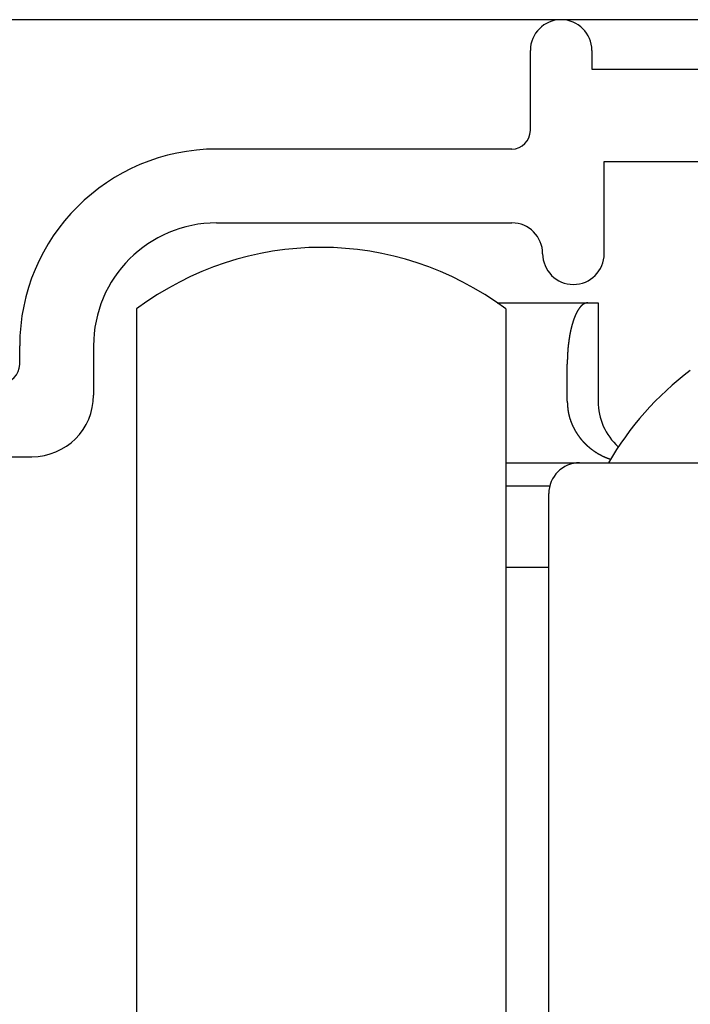
# Model space of a CAD drawing. Extents: x 19 to 1166, y 16 to 831.
# Drawn here: x 192 to 203, y 648 to 664 of the extents above; entities that cross this region are included whole.
import ezdxf

# ---------------------------------------------------------------- set-up
doc = ezdxf.new("R2010")
doc.units = 0
for name, color, linetype in [('KI1', 7, 'CONTINUOUS'), ('KI2', 4, 'CONTINUOUS'), ('OS', 2, 'CONTINUOUS')]:
    doc.layers.add(name, color=color, linetype=linetype)

msp = doc.modelspace()

# ---------------------------------------------------------------- linework, layer by layer
at = {"layer": 'KI1'}
for p, q in [((200.347037, 662.303417), (200.347037, 663.605744)), ((201.347037, 663.605744), (201.347037, 663.303417)), ((201.347037, 663.303417), (205.947037, 663.303417)), ((200.047037, 662.003417), (195.247037, 662.003417)), ((201.547037, 661.803417), (205.427422, 661.803417)), ((201.547037, 660.303417), (201.547037, 661.803417)), ((195.247037, 660.803417), (200.047037, 660.803417)), ((192.047037, 658.503417), (192.047037, 658.803417)), ((193.247037, 658.803417), (193.247037, 658.003417)), ((186.947037, 657.003417), (192.247037, 657.003417))]:
    msp.add_line(p, q, dxfattribs=at)
for centre, radius, start, end in [((200.847037, 663.605744), 0.5, 0, 180), ((200.047037, 662.303417), 0.3, 270, 0), ((195.247037, 658.803417), 3.2, 90, 180), ((195.247037, 658.803417), 2, 90, 180), ((200.047037, 660.303417), 0.5, 0, 90), ((201.047037, 660.303417), 0.5, 180, 0), ((191.747037, 658.503417), 0.3, 270, 0), ((192.247037, 658.003417), 1, 270, 0)]:
    msp.add_arc(centre, radius, start, end, dxfattribs=at)
at = {"layer": 'KI2'}
for p, q in [((193.947037, 659.405743), (193.947037, 643.405744)), ((199.808855, 659.505743), (201.280371, 659.505743)), ((199.947037, 659.405743), (199.947037, 643.405744)), ((201.280371, 659.505743), (201.447037, 659.505743)), ((201.447037, 659.505743), (201.447037, 657.905744)), ((200.947037, 657.905744), (200.947037, 658.505743)), ((199.947037, 656.905744), (201.147037, 656.905744)), ((201.147037, 656.905744), (205.947037, 656.905744)), ((199.947037, 656.52922), (200.662523, 656.52922)), ((200.647037, 646.37497), (200.647037, 656.405743)), ((200.647037, 655.205743), (199.947037, 655.205743))]:
    msp.add_line(p, q, dxfattribs=at)
for points in [[(201.28, 659.506, 0), (201.278, 659.505, 0), (201.276, 659.505, 0), (201.274, 659.505, 0), (201.272, 659.504, 0), (201.27, 659.504, 0), (201.268, 659.503, 0), (201.266, 659.503, 0), (201.264, 659.503, 0), (201.262, 659.502, 0), (201.26, 659.502, 0), (201.258, 659.501, 0), (201.256, 659.501, 0), (201.254, 659.5, 0), (201.252, 659.5, 0), (201.25, 659.499, 0), (201.248, 659.499, 0), (201.246, 659.498, 0), (201.244, 659.498, 0), (201.242, 659.497, 0), (201.24, 659.497, 0), (201.238, 659.496, 0), (201.236, 659.495, 0), (201.234, 659.495, 0), (201.232, 659.494, 0), (201.23, 659.493, 0), (201.228, 659.493, 0), (201.227, 659.492, 0), (201.225, 659.491, 0), (201.223, 659.49, 0), (201.221, 659.489, 0), (201.219, 659.489, 0), (201.217, 659.488, 0), (201.216, 659.487, 0), (201.214, 659.486, 0), (201.212, 659.485, 0), (201.21, 659.484, 0), (201.209, 659.483, 0), (201.207, 659.482, 0), (201.205, 659.48, 0), (201.203, 659.479, 0), (201.202, 659.478, 0), (201.2, 659.477, 0), (201.198, 659.476, 0), (201.197, 659.474, 0), (201.195, 659.473, 0), (201.194, 659.472, 0), (201.192, 659.471, 0), (201.19, 659.469, 0), (201.189, 659.468, 0), (201.187, 659.467, 0), (201.186, 659.465, 0), (201.184, 659.464, 0), (201.183, 659.462, 0), (201.181, 659.461, 0), (201.18, 659.459, 0), (201.178, 659.458, 0), (201.177, 659.457, 0), (201.175, 659.455, 0), (201.174, 659.454, 0), (201.172, 659.452, 0), (201.171, 659.451, 0), (201.17, 659.449, 0), (201.168, 659.447, 0), (201.167, 659.446, 0), (201.165, 659.444, 0), (201.164, 659.443, 0), (201.163, 659.441, 0), (201.161, 659.44, 0), (201.16, 659.438, 0), (201.159, 659.437, 0), (201.157, 659.435, 0), (201.156, 659.433, 0), (201.155, 659.432, 0), (201.153, 659.43, 0), (201.152, 659.429, 0), (201.151, 659.427, 0), (201.15, 659.426, 0), (201.148, 659.424, 0), (201.147, 659.422, 0), (201.146, 659.421, 0), (201.145, 659.419, 0), (201.143, 659.417, 0), (201.142, 659.416, 0), (201.141, 659.414, 0), (201.14, 659.412, 0), (201.139, 659.411, 0), (201.137, 659.409, 0), (201.136, 659.407, 0), (201.135, 659.406, 0), (201.134, 659.404, 0), (201.133, 659.402, 0), (201.132, 659.401, 0), (201.13, 659.399, 0), (201.129, 659.397, 0), (201.128, 659.396, 0), (201.127, 659.394, 0), (201.126, 659.392, 0), (201.125, 659.39, 0), (201.124, 659.389, 0), (201.123, 659.387, 0), (201.122, 659.385, 0), (201.121, 659.383, 0), (201.12, 659.382, 0), (201.118, 659.38, 0), (201.117, 659.378, 0), (201.116, 659.376, 0), (201.115, 659.375, 0), (201.114, 659.373, 0), (201.113, 659.371, 0), (201.112, 659.369, 0), (201.111, 659.367, 0), (201.11, 659.366, 0), (201.109, 659.364, 0), (201.108, 659.362, 0), (201.107, 659.36, 0), (201.106, 659.358, 0), (201.105, 659.357, 0), (201.104, 659.355, 0), (201.103, 659.353, 0), (201.102, 659.351, 0), (201.101, 659.349, 0), (201.101, 659.348, 0), (201.1, 659.346, 0), (201.099, 659.344, 0), (201.098, 659.342, 0), (201.097, 659.34, 0), (201.096, 659.339, 0), (201.095, 659.337, 0), (201.094, 659.335, 0), (201.093, 659.333, 0), (201.092, 659.331, 0), (201.091, 659.329, 0), (201.09, 659.327, 0), (201.09, 659.326, 0), (201.089, 659.324, 0), (201.088, 659.322, 0), (201.087, 659.32, 0), (201.086, 659.318, 0), (201.085, 659.316, 0), (201.084, 659.315, 0), (201.083, 659.313, 0), (201.083, 659.311, 0), (201.082, 659.309, 0), (201.081, 659.307, 0), (201.08, 659.305, 0), (201.079, 659.303, 0), (201.078, 659.301, 0), (201.078, 659.3, 0), (201.077, 659.298, 0), (201.076, 659.296, 0), (201.075, 659.294, 0), (201.074, 659.292, 0), (201.074, 659.29, 0), (201.073, 659.288, 0), (201.072, 659.286, 0), (201.071, 659.284, 0), (201.07, 659.283, 0), (201.07, 659.281, 0), (201.069, 659.279, 0), (201.068, 659.277, 0), (201.067, 659.275, 0), (201.067, 659.273, 0), (201.066, 659.271, 0), (201.065, 659.269, 0), (201.064, 659.267, 0), (201.064, 659.265, 0), (201.063, 659.264, 0), (201.062, 659.262, 0), (201.061, 659.26, 0), (201.061, 659.258, 0), (201.06, 659.256, 0), (201.059, 659.254, 0), (201.058, 659.252, 0), (201.058, 659.25, 0), (201.057, 659.248, 0), (201.056, 659.246, 0), (201.056, 659.244, 0), (201.055, 659.242, 0), (201.054, 659.24, 0), (201.054, 659.239, 0), (201.053, 659.237, 0), (201.052, 659.235, 0), (201.051, 659.233, 0), (201.051, 659.231, 0), (201.05, 659.229, 0), (201.049, 659.227, 0), (201.049, 659.225, 0), (201.048, 659.223, 0), (201.047, 659.221, 0), (201.047, 659.219, 0), (201.046, 659.217, 0), (201.045, 659.215, 0), (201.045, 659.213, 0), (201.044, 659.211, 0), (201.044, 659.209, 0), (201.043, 659.208, 0), (201.042, 659.206, 0), (201.042, 659.204, 0), (201.041, 659.202, 0), (201.04, 659.2, 0), (201.04, 659.198, 0), (201.039, 659.196, 0), (201.038, 659.194, 0), (201.038, 659.192, 0), (201.037, 659.19, 0), (201.037, 659.188, 0), (201.036, 659.186, 0), (201.035, 659.184, 0), (201.035, 659.182, 0), (201.034, 659.18, 0), (201.034, 659.178, 0), (201.033, 659.176, 0), (201.032, 659.174, 0), (201.032, 659.172, 0), (201.031, 659.17, 0), (201.031, 659.168, 0), (201.03, 659.166, 0), (201.03, 659.164, 0), (201.029, 659.163, 0), (201.028, 659.161, 0), (201.028, 659.159, 0), (201.027, 659.157, 0), (201.027, 659.155, 0), (201.026, 659.153, 0), (201.026, 659.151, 0), (201.025, 659.149, 0), (201.025, 659.147, 0), (201.024, 659.145, 0), (201.023, 659.143, 0), (201.023, 659.141, 0), (201.022, 659.139, 0), (201.022, 659.137, 0), (201.021, 659.135, 0), (201.021, 659.133, 0), (201.02, 659.131, 0), (201.02, 659.129, 0), (201.019, 659.127, 0), (201.019, 659.125, 0), (201.018, 659.123, 0), (201.018, 659.121, 0), (201.017, 659.119, 0), (201.017, 659.117, 0), (201.016, 659.115, 0), (201.016, 659.113, 0), (201.015, 659.111, 0), (201.015, 659.109, 0), (201.014, 659.107, 0), (201.014, 659.105, 0), (201.013, 659.103, 0), (201.013, 659.101, 0), (201.012, 659.099, 0), (201.012, 659.097, 0), (201.011, 659.095, 0), (201.011, 659.093, 0), (201.01, 659.091, 0), (201.01, 659.089, 0), (201.009, 659.087, 0), (201.009, 659.085, 0), (201.008, 659.083, 0), (201.008, 659.081, 0), (201.007, 659.079, 0), (201.007, 659.077, 0), (201.006, 659.075, 0), (201.006, 659.073, 0), (201.005, 659.071, 0), (201.005, 659.069, 0), (201.005, 659.067, 0), (201.004, 659.065, 0), (201.004, 659.063, 0), (201.003, 659.061, 0), (201.003, 659.059, 0), (201.002, 659.057, 0), (201.002, 659.055, 0), (201.001, 659.053, 0), (201.001, 659.051, 0), (201.001, 659.049, 0), (201, 659.047, 0), (201, 659.045, 0), (200.999, 659.043, 0), (200.999, 659.041, 0), (200.998, 659.039, 0), (200.998, 659.037, 0), (200.998, 659.035, 0), (200.997, 659.033, 0), (200.997, 659.031, 0), (200.996, 659.029, 0), (200.996, 659.027, 0), (200.996, 659.025, 0), (200.995, 659.023, 0), (200.995, 659.021, 0), (200.994, 659.019, 0), (200.994, 659.017, 0), (200.994, 659.015, 0), (200.993, 659.013, 0), (200.993, 659.011, 0), (200.992, 659.009, 0), (200.992, 659.007, 0), (200.992, 659.005, 0), (200.991, 659.003, 0), (200.991, 659.001, 0), (200.99, 658.999, 0), (200.99, 658.997, 0), (200.99, 658.995, 0), (200.989, 658.993, 0), (200.989, 658.991, 0), (200.989, 658.989, 0), (200.988, 658.987, 0), (200.988, 658.985, 0), (200.987, 658.983, 0), (200.987, 658.981, 0), (200.987, 658.979, 0), (200.986, 658.977, 0), (200.986, 658.975, 0), (200.986, 658.973, 0), (200.985, 658.971, 0), (200.985, 658.969, 0), (200.985, 658.967, 0), (200.984, 658.965, 0), (200.984, 658.963, 0), (200.984, 658.961, 0), (200.983, 658.959, 0), (200.983, 658.957, 0), (200.983, 658.955, 0), (200.982, 658.953, 0), (200.982, 658.951, 0), (200.982, 658.949, 0), (200.981, 658.947, 0), (200.981, 658.945, 0), (200.981, 658.943, 0), (200.98, 658.941, 0), (200.98, 658.938, 0), (200.98, 658.936, 0), (200.979, 658.934, 0), (200.979, 658.932, 0), (200.979, 658.93, 0), (200.978, 658.928, 0), (200.978, 658.926, 0), (200.978, 658.924, 0), (200.977, 658.922, 0), (200.977, 658.92, 0), (200.977, 658.918, 0), (200.976, 658.916, 0), (200.976, 658.914, 0), (200.976, 658.912, 0), (200.976, 658.91, 0), (200.975, 658.908, 0), (200.975, 658.906, 0), (200.975, 658.904, 0), (200.974, 658.902, 0), (200.974, 658.9, 0), (200.974, 658.898, 0), (200.973, 658.896, 0), (200.973, 658.894, 0), (200.973, 658.892, 0), (200.973, 658.89, 0), (200.972, 658.888, 0), (200.972, 658.886, 0), (200.972, 658.884, 0), (200.972, 658.882, 0), (200.971, 658.88, 0), (200.971, 658.878, 0), (200.971, 658.876, 0), (200.97, 658.874, 0), (200.97, 658.872, 0), (200.97, 658.87, 0), (200.97, 658.868, 0), (200.969, 658.865, 0), (200.969, 658.863, 0), (200.969, 658.861, 0), (200.969, 658.859, 0), (200.968, 658.857, 0), (200.968, 658.855, 0), (200.968, 658.853, 0), (200.968, 658.851, 0), (200.967, 658.849, 0), (200.967, 658.847, 0), (200.967, 658.845, 0), (200.967, 658.843, 0), (200.966, 658.841, 0), (200.966, 658.839, 0), (200.966, 658.837, 0), (200.966, 658.835, 0), (200.965, 658.833, 0), (200.965, 658.831, 0), (200.965, 658.829, 0), (200.965, 658.827, 0), (200.964, 658.825, 0), (200.964, 658.823, 0), (200.964, 658.821, 0), (200.964, 658.819, 0), (200.964, 658.817, 0), (200.963, 658.815, 0), (200.963, 658.813, 0), (200.963, 658.811, 0), (200.963, 658.808, 0), (200.962, 658.806, 0), (200.962, 658.804, 0), (200.962, 658.802, 0), (200.962, 658.8, 0), (200.962, 658.798, 0), (200.961, 658.796, 0), (200.961, 658.794, 0), (200.961, 658.792, 0), (200.961, 658.79, 0), (200.961, 658.788, 0), (200.96, 658.786, 0), (200.96, 658.784, 0), (200.96, 658.782, 0), (200.96, 658.78, 0), (200.96, 658.778, 0), (200.959, 658.776, 0), (200.959, 658.774, 0), (200.959, 658.772, 0), (200.959, 658.77, 0), (200.959, 658.768, 0), (200.958, 658.766, 0), (200.958, 658.764, 0), (200.958, 658.762, 0), (200.958, 658.76, 0), (200.958, 658.757, 0), (200.957, 658.755, 0), (200.957, 658.753, 0), (200.957, 658.751, 0), (200.957, 658.749, 0), (200.957, 658.747, 0), (200.957, 658.745, 0), (200.956, 658.743, 0), (200.956, 658.741, 0), (200.956, 658.739, 0), (200.956, 658.737, 0), (200.956, 658.735, 0), (200.956, 658.733, 0), (200.955, 658.731, 0), (200.955, 658.729, 0), (200.955, 658.727, 0), (200.955, 658.725, 0), (200.955, 658.723, 0), (200.955, 658.721, 0), (200.955, 658.719, 0), (200.954, 658.717, 0), (200.954, 658.715, 0), (200.954, 658.713, 0), (200.954, 658.711, 0), (200.954, 658.708, 0), (200.954, 658.706, 0), (200.954, 658.704, 0), (200.953, 658.702, 0), (200.953, 658.7, 0), (200.953, 658.698, 0), (200.953, 658.696, 0), (200.953, 658.694, 0), (200.953, 658.692, 0), (200.953, 658.69, 0), (200.953, 658.688, 0), (200.952, 658.686, 0), (200.952, 658.684, 0), (200.952, 658.682, 0), (200.952, 658.68, 0), (200.952, 658.678, 0), (200.952, 658.676, 0), (200.952, 658.674, 0), (200.952, 658.672, 0), (200.952, 658.67, 0), (200.951, 658.668, 0), (200.951, 658.666, 0), (200.951, 658.663, 0), (200.951, 658.661, 0), (200.951, 658.659, 0), (200.951, 658.657, 0), (200.951, 658.655, 0), (200.951, 658.653, 0), (200.951, 658.651, 0), (200.951, 658.649, 0), (200.951, 658.647, 0), (200.95, 658.645, 0), (200.95, 658.643, 0), (200.95, 658.641, 0), (200.95, 658.639, 0), (200.95, 658.637, 0), (200.95, 658.635, 0), (200.95, 658.633, 0), (200.95, 658.631, 0), (200.95, 658.629, 0), (200.95, 658.627, 0), (200.95, 658.625, 0), (200.95, 658.623, 0), (200.95, 658.62, 0), (200.949, 658.618, 0), (200.949, 658.616, 0), (200.949, 658.614, 0), (200.949, 658.612, 0), (200.949, 658.61, 0), (200.949, 658.608, 0), (200.949, 658.606, 0), (200.949, 658.604, 0), (200.949, 658.602, 0), (200.949, 658.6, 0), (200.949, 658.598, 0), (200.949, 658.596, 0), (200.949, 658.594, 0), (200.949, 658.592, 0), (200.949, 658.59, 0), (200.949, 658.588, 0), (200.949, 658.586, 0), (200.949, 658.584, 0), (200.948, 658.582, 0), (200.948, 658.58, 0), (200.948, 658.577, 0), (200.948, 658.575, 0), (200.948, 658.573, 0), (200.948, 658.571, 0), (200.948, 658.569, 0), (200.948, 658.567, 0), (200.948, 658.565, 0), (200.948, 658.563, 0), (200.948, 658.561, 0), (200.948, 658.559, 0), (200.948, 658.557, 0), (200.948, 658.555, 0), (200.948, 658.553, 0), (200.948, 658.551, 0), (200.948, 658.549, 0), (200.948, 658.547, 0), (200.948, 658.545, 0), (200.948, 658.543, 0), (200.948, 658.541, 0), (200.948, 658.539, 0), (200.948, 658.536, 0), (200.948, 658.534, 0), (200.947, 658.532, 0), (200.947, 658.53, 0), (200.947, 658.528, 0), (200.947, 658.526, 0), (200.947, 658.524, 0), (200.947, 658.522, 0), (200.947, 658.52, 0), (200.947, 658.518, 0), (200.947, 658.516, 0), (200.947, 658.514, 0), (200.947, 658.512, 0), (200.947, 658.51, 0), (200.947, 658.508, 0), (200.947, 658.506, 0)], [(200.947, 657.906, 0), (200.947, 657.903, 0), (200.947, 657.9, 0), (200.947, 657.898, 0), (200.948, 657.895, 0), (200.948, 657.893, 0), (200.948, 657.89, 0), (200.948, 657.887, 0), (200.948, 657.885, 0), (200.948, 657.882, 0), (200.948, 657.879, 0), (200.949, 657.877, 0), (200.949, 657.874, 0), (200.949, 657.872, 0), (200.949, 657.869, 0), (200.949, 657.866, 0), (200.949, 657.864, 0), (200.95, 657.861, 0), (200.95, 657.859, 0), (200.95, 657.856, 0), (200.95, 657.853, 0), (200.95, 657.851, 0), (200.95, 657.848, 0), (200.951, 657.845, 0), (200.951, 657.843, 0), (200.951, 657.84, 0), (200.951, 657.838, 0), (200.951, 657.835, 0), (200.951, 657.832, 0), (200.952, 657.83, 0), (200.952, 657.827, 0), (200.952, 657.824, 0), (200.952, 657.822, 0), (200.952, 657.819, 0), (200.953, 657.817, 0), (200.953, 657.814, 0), (200.953, 657.811, 0), (200.953, 657.809, 0), (200.954, 657.806, 0), (200.954, 657.804, 0), (200.954, 657.801, 0), (200.954, 657.798, 0), (200.955, 657.796, 0), (200.955, 657.793, 0), (200.955, 657.791, 0), (200.955, 657.788, 0), (200.956, 657.785, 0), (200.956, 657.783, 0), (200.956, 657.78, 0), (200.957, 657.777, 0), (200.957, 657.775, 0), (200.957, 657.772, 0), (200.958, 657.77, 0), (200.958, 657.767, 0), (200.958, 657.764, 0), (200.959, 657.762, 0), (200.959, 657.759, 0), (200.959, 657.757, 0), (200.96, 657.754, 0), (200.96, 657.752, 0), (200.96, 657.749, 0), (200.961, 657.746, 0), (200.961, 657.744, 0), (200.962, 657.741, 0), (200.962, 657.739, 0), (200.962, 657.736, 0), (200.963, 657.733, 0), (200.963, 657.731, 0), (200.964, 657.728, 0), (200.964, 657.726, 0), (200.965, 657.723, 0), (200.965, 657.721, 0), (200.966, 657.718, 0), (200.966, 657.715, 0), (200.967, 657.713, 0), (200.967, 657.71, 0), (200.968, 657.708, 0), (200.968, 657.705, 0), (200.969, 657.703, 0), (200.969, 657.7, 0), (200.97, 657.697, 0), (200.97, 657.695, 0), (200.971, 657.692, 0), (200.972, 657.69, 0), (200.972, 657.687, 0), (200.973, 657.685, 0), (200.973, 657.682, 0), (200.974, 657.68, 0), (200.975, 657.677, 0), (200.975, 657.674, 0), (200.976, 657.672, 0), (200.977, 657.669, 0), (200.977, 657.667, 0), (200.978, 657.664, 0), (200.979, 657.662, 0), (200.979, 657.659, 0), (200.98, 657.657, 0), (200.981, 657.654, 0), (200.981, 657.652, 0), (200.982, 657.649, 0), (200.983, 657.647, 0), (200.983, 657.644, 0), (200.984, 657.641, 0), (200.985, 657.639, 0), (200.986, 657.636, 0), (200.986, 657.634, 0), (200.987, 657.631, 0), (200.988, 657.629, 0), (200.989, 657.626, 0), (200.99, 657.624, 0), (200.99, 657.621, 0), (200.991, 657.619, 0), (200.992, 657.616, 0), (200.993, 657.614, 0), (200.994, 657.611, 0), (200.994, 657.609, 0), (200.995, 657.606, 0), (200.996, 657.604, 0), (200.997, 657.601, 0), (200.998, 657.599, 0), (200.999, 657.596, 0), (200.999, 657.594, 0), (201, 657.591, 0), (201.001, 657.589, 0), (201.002, 657.586, 0), (201.003, 657.584, 0), (201.004, 657.582, 0), (201.005, 657.579, 0), (201.006, 657.577, 0), (201.007, 657.574, 0), (201.008, 657.572, 0), (201.008, 657.569, 0), (201.009, 657.567, 0), (201.01, 657.564, 0), (201.011, 657.562, 0), (201.012, 657.559, 0), (201.013, 657.557, 0), (201.014, 657.555, 0), (201.015, 657.552, 0), (201.016, 657.55, 0), (201.017, 657.547, 0), (201.018, 657.545, 0), (201.019, 657.542, 0), (201.02, 657.54, 0), (201.021, 657.538, 0), (201.022, 657.535, 0), (201.023, 657.533, 0), (201.024, 657.53, 0), (201.025, 657.528, 0), (201.026, 657.525, 0), (201.027, 657.523, 0), (201.028, 657.521, 0), (201.029, 657.518, 0), (201.03, 657.516, 0), (201.032, 657.513, 0), (201.033, 657.511, 0), (201.034, 657.509, 0), (201.035, 657.506, 0), (201.036, 657.504, 0), (201.037, 657.502, 0), (201.038, 657.499, 0), (201.039, 657.497, 0), (201.04, 657.494, 0), (201.041, 657.492, 0), (201.043, 657.49, 0), (201.044, 657.487, 0), (201.045, 657.485, 0), (201.046, 657.483, 0), (201.047, 657.48, 0), (201.048, 657.478, 0), (201.05, 657.476, 0), (201.051, 657.473, 0), (201.052, 657.471, 0), (201.053, 657.469, 0), (201.054, 657.466, 0), (201.055, 657.464, 0), (201.057, 657.462, 0), (201.058, 657.459, 0), (201.059, 657.457, 0), (201.06, 657.455, 0), (201.062, 657.452, 0), (201.063, 657.45, 0), (201.064, 657.448, 0), (201.065, 657.445, 0), (201.067, 657.443, 0), (201.068, 657.441, 0), (201.069, 657.439, 0), (201.07, 657.436, 0), (201.072, 657.434, 0), (201.073, 657.432, 0), (201.074, 657.429, 0), (201.076, 657.427, 0), (201.077, 657.425, 0), (201.078, 657.423, 0), (201.08, 657.42, 0), (201.081, 657.418, 0), (201.082, 657.416, 0), (201.084, 657.414, 0), (201.085, 657.411, 0), (201.086, 657.409, 0), (201.088, 657.407, 0), (201.089, 657.405, 0), (201.09, 657.402, 0), (201.092, 657.4, 0), (201.093, 657.398, 0), (201.095, 657.396, 0), (201.096, 657.393, 0), (201.097, 657.391, 0), (201.099, 657.389, 0), (201.1, 657.387, 0), (201.102, 657.385, 0), (201.103, 657.382, 0), (201.104, 657.38, 0), (201.106, 657.378, 0), (201.107, 657.376, 0), (201.109, 657.374, 0), (201.11, 657.371, 0), (201.112, 657.369, 0), (201.113, 657.367, 0), (201.115, 657.365, 0), (201.116, 657.363, 0), (201.118, 657.361, 0), (201.119, 657.358, 0), (201.12, 657.356, 0), (201.122, 657.354, 0), (201.123, 657.352, 0), (201.125, 657.35, 0), (201.127, 657.348, 0), (201.128, 657.345, 0), (201.13, 657.343, 0), (201.131, 657.341, 0), (201.133, 657.339, 0), (201.134, 657.337, 0), (201.136, 657.335, 0), (201.137, 657.333, 0), (201.139, 657.331, 0), (201.14, 657.329, 0), (201.142, 657.326, 0), (201.144, 657.324, 0), (201.145, 657.322, 0), (201.147, 657.32, 0), (201.148, 657.318, 0), (201.15, 657.316, 0), (201.151, 657.314, 0), (201.153, 657.312, 0), (201.155, 657.31, 0), (201.156, 657.308, 0), (201.158, 657.306, 0), (201.16, 657.304, 0), (201.161, 657.302, 0), (201.163, 657.299, 0), (201.164, 657.297, 0), (201.166, 657.295, 0), (201.168, 657.293, 0), (201.169, 657.291, 0), (201.171, 657.289, 0), (201.173, 657.287, 0), (201.174, 657.285, 0), (201.176, 657.283, 0), (201.178, 657.281, 0), (201.18, 657.279, 0), (201.181, 657.277, 0), (201.183, 657.275, 0), (201.185, 657.273, 0), (201.186, 657.271, 0), (201.188, 657.269, 0), (201.19, 657.267, 0), (201.192, 657.265, 0), (201.193, 657.263, 0), (201.195, 657.261, 0), (201.197, 657.259, 0), (201.199, 657.258, 0), (201.2, 657.256, 0), (201.202, 657.254, 0), (201.204, 657.252, 0), (201.206, 657.25, 0), (201.207, 657.248, 0), (201.209, 657.246, 0), (201.211, 657.244, 0), (201.213, 657.242, 0), (201.214, 657.24, 0), (201.216, 657.238, 0), (201.218, 657.236, 0), (201.22, 657.234, 0), (201.222, 657.233, 0), (201.224, 657.231, 0), (201.225, 657.229, 0), (201.227, 657.227, 0), (201.229, 657.225, 0), (201.231, 657.223, 0), (201.233, 657.221, 0), (201.235, 657.219, 0), (201.236, 657.218, 0), (201.238, 657.216, 0), (201.24, 657.214, 0), (201.242, 657.212, 0), (201.244, 657.21, 0), (201.246, 657.208, 0), (201.248, 657.206, 0), (201.249, 657.205, 0), (201.251, 657.203, 0), (201.253, 657.201, 0), (201.255, 657.199, 0), (201.257, 657.197, 0), (201.259, 657.196, 0), (201.261, 657.194, 0), (201.263, 657.192, 0), (201.265, 657.19, 0), (201.267, 657.188, 0), (201.269, 657.187, 0), (201.271, 657.185, 0), (201.272, 657.183, 0), (201.274, 657.181, 0), (201.276, 657.18, 0), (201.278, 657.178, 0), (201.28, 657.176, 0), (201.282, 657.174, 0), (201.284, 657.173, 0), (201.286, 657.171, 0), (201.288, 657.169, 0), (201.29, 657.168, 0), (201.292, 657.166, 0), (201.294, 657.164, 0), (201.296, 657.162, 0), (201.298, 657.161, 0), (201.3, 657.159, 0), (201.302, 657.157, 0), (201.304, 657.156, 0), (201.306, 657.154, 0), (201.308, 657.152, 0), (201.31, 657.151, 0), (201.312, 657.149, 0), (201.314, 657.147, 0), (201.316, 657.146, 0), (201.318, 657.144, 0), (201.32, 657.142, 0), (201.322, 657.141, 0), (201.324, 657.139, 0), (201.326, 657.137, 0), (201.329, 657.136, 0), (201.331, 657.134, 0), (201.333, 657.133, 0), (201.335, 657.131, 0), (201.337, 657.129, 0), (201.339, 657.128, 0), (201.341, 657.126, 0), (201.343, 657.125, 0), (201.345, 657.123, 0), (201.347, 657.121, 0), (201.349, 657.12, 0), (201.351, 657.118, 0), (201.354, 657.117, 0), (201.356, 657.115, 0), (201.358, 657.114, 0), (201.36, 657.112, 0), (201.362, 657.111, 0), (201.364, 657.109, 0), (201.366, 657.107, 0), (201.368, 657.106, 0), (201.371, 657.104, 0), (201.373, 657.103, 0), (201.375, 657.101, 0), (201.377, 657.1, 0), (201.379, 657.098, 0), (201.381, 657.097, 0), (201.383, 657.095, 0), (201.386, 657.094, 0), (201.388, 657.092, 0), (201.39, 657.091, 0), (201.392, 657.09, 0), (201.394, 657.088, 0), (201.397, 657.087, 0), (201.399, 657.085, 0), (201.401, 657.084, 0), (201.403, 657.082, 0), (201.405, 657.081, 0), (201.407, 657.079, 0), (201.41, 657.078, 0), (201.412, 657.077, 0), (201.414, 657.075, 0), (201.416, 657.074, 0), (201.419, 657.072, 0), (201.421, 657.071, 0), (201.423, 657.07, 0), (201.425, 657.068, 0), (201.427, 657.067, 0), (201.43, 657.065, 0), (201.432, 657.064, 0), (201.434, 657.063, 0), (201.436, 657.061, 0), (201.439, 657.06, 0), (201.441, 657.059, 0), (201.443, 657.057, 0), (201.445, 657.056, 0), (201.448, 657.055, 0), (201.45, 657.053, 0), (201.452, 657.052, 0), (201.454, 657.051, 0), (201.457, 657.049, 0), (201.459, 657.048, 0), (201.461, 657.047, 0), (201.464, 657.046, 0), (201.466, 657.044, 0), (201.468, 657.043, 0), (201.47, 657.042, 0), (201.473, 657.04, 0), (201.475, 657.039, 0), (201.477, 657.038, 0), (201.48, 657.037, 0), (201.482, 657.035, 0), (201.484, 657.034, 0), (201.487, 657.033, 0), (201.489, 657.032, 0), (201.491, 657.03, 0), (201.494, 657.029, 0), (201.496, 657.028, 0), (201.498, 657.027, 0), (201.501, 657.026, 0), (201.503, 657.024, 0), (201.505, 657.023, 0), (201.508, 657.022, 0), (201.51, 657.021, 0), (201.512, 657.02, 0), (201.515, 657.019, 0), (201.517, 657.017, 0), (201.519, 657.016, 0), (201.522, 657.015, 0), (201.524, 657.014, 0), (201.526, 657.013, 0), (201.529, 657.012, 0), (201.531, 657.011, 0), (201.533, 657.009, 0), (201.536, 657.008, 0), (201.538, 657.007, 0), (201.541, 657.006, 0), (201.543, 657.005, 0), (201.545, 657.004, 0), (201.548, 657.003, 0), (201.55, 657.002, 0), (201.553, 657.001, 0), (201.555, 657, 0), (201.557, 656.999, 0), (201.56, 656.998, 0), (201.562, 656.997, 0), (201.565, 656.996, 0), (201.567, 656.995, 0), (201.569, 656.994, 0), (201.572, 656.993, 0), (201.574, 656.992, 0), (201.577, 656.991, 0), (201.579, 656.99, 0), (201.582, 656.989, 0), (201.584, 656.988, 0), (201.586, 656.987, 0), (201.589, 656.986, 0), (201.591, 656.985, 0), (201.594, 656.984, 0), (201.596, 656.983, 0), (201.599, 656.982, 0), (201.601, 656.981, 0), (201.604, 656.98, 0), (201.606, 656.979, 0), (201.608, 656.978, 0), (201.611, 656.977, 0), (201.613, 656.976, 0), (201.616, 656.975, 0), (201.618, 656.974, 0), (201.621, 656.974, 0), (201.623, 656.973, 0), (201.626, 656.972, 0), (201.628, 656.971, 0), (201.631, 656.97, 0), (201.633, 656.969, 0), (201.636, 656.968, 0), (201.638, 656.967, 0), (201.64, 656.966, 0), (201.643, 656.965, 0), (201.645, 656.965, 0), (201.648, 656.964, 0), (201.65, 656.963, 0)]]:
    msp.add_polyline3d(points, dxfattribs=at)
for centre, radius, start, end in [((196.947037, 655.405744), 5, 53.130102, 126.869898), ((205.947037, 654.405744), 5, 126.869898, 150), ((202.447037, 657.905744), 1, 180, 227.895106), ((201.147037, 656.405744), 0.5, 90, 180)]:
    msp.add_arc(centre, radius, start, end, dxfattribs=at)
at = {"layer": 'OS'}
msp.add_line((262.447037, 664.105744), (185.447037, 664.105744), dxfattribs=at)

doc.saveas('drawing.dxf')
